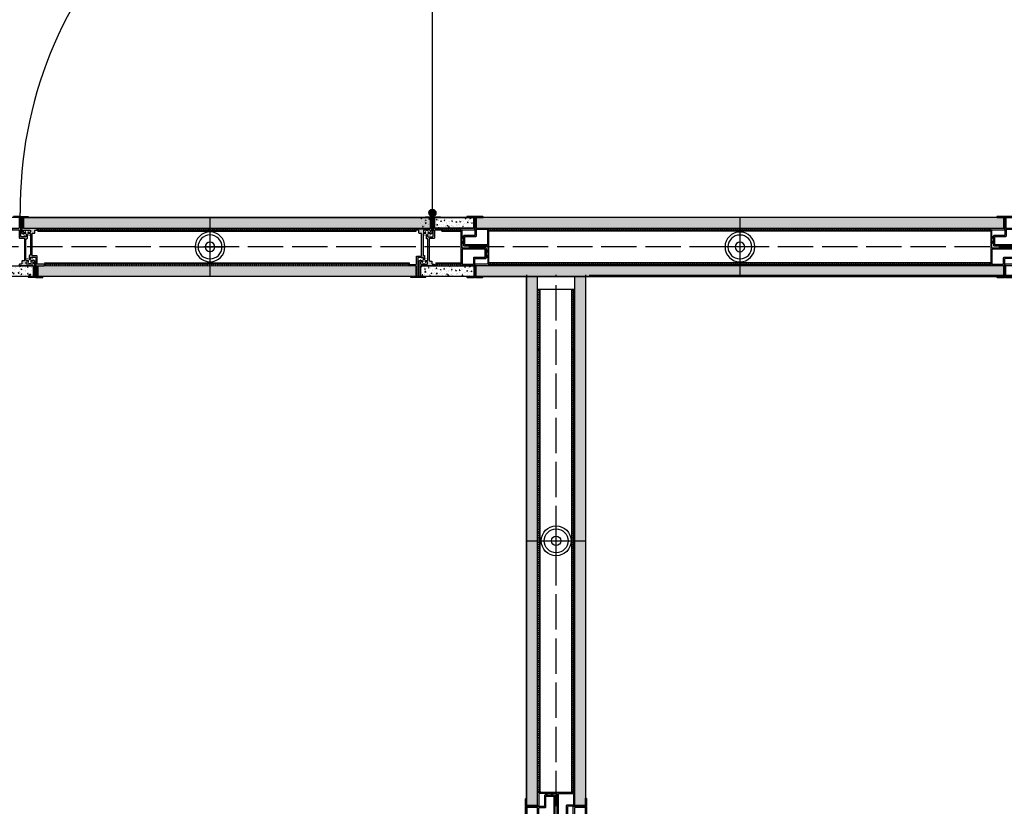
# Model space of a CAD drawing. Units: millimetres. Extents: x 71731 to 152687, y 13899 to 49396.
# Drawn here: x 150530 to 150697, y 48124 to 48257 of the extents above; entities that cross this region are included whole.
import ezdxf

# ---------------------------------------------------------------- set-up
doc = ezdxf.new("R2010")
doc.units = ezdxf.units.MM
doc.linetypes.add('ACAD_ISO02W100', pattern=[15, 12, -3])
for name, color, linetype in [('000 ALU. KAPAK', 8, 'Continuous'), ('000 MDF', 31, 'Continuous'), ('3', 31, 'Continuous'), ('bağlantı', 13, 'Continuous'), ('hareketli', 8, 'Continuous')]:
    doc.layers.add(name, color=color, linetype=linetype)
doc.styles.get("Standard").update_dxf_attribs({"font": 'arial.ttf'})
doc.dimstyles.new('ISO-25', dxfattribs={"dimtxt": 15, "dimasz": 2.5, "dimexe": 1.25, "dimexo": 0.625, "dimtad": 1, "dimtxsty": 'Standard', "dimcen": 2.5, "dimadec": 0, "dimazin": 0, "dimtfac": 1, "dimtmove": 0, "dimatfit": 3, "dimfxl": 1, "dimarcsym": 0})
pattern_1 = [(180, (151708.18974, 49388.49106), (-3e-16, -0.3175), []), (270, (151708.18974, 49388.49106), (0.3175, -3e-16), [])]
pattern_2 = [(90, (151235.94047, 42570.7745), (-0.3175, 1e-16), []), (180, (151235.94047, 42570.7745), (-1e-16, -0.3175), [])]
pattern_3 = [(0, (150194.4858, 47603.45123), (0, 0.3175), []), (90, (150194.4858, 47603.45123), (-0.3175, 2e-17), [])]

# ---------------------------------------------------------------- blocks, each defined once
blk = doc.blocks.new('*D195')
at = {"color": 0, "lineweight": -2, "transparency": 16777216}
for p, q in [((150419.87, 48219.17), (150419.87, 48380.49)), ((152412.04, 48219.17), (152412.04, 48380.49)), ((152409.54, 48379.24), (150422.37, 48379.24))]:
    blk.add_line(p, q, dxfattribs=at)
at = {"color": 0, "transparency": 16777216}
for points in [[(150422.37, 48379.66), (150422.37, 48378.82), (150419.87, 48379.24)], [(152409.54, 48379.66), (152409.54, 48378.82), (152412.04, 48379.24)]]:
    blk.add_solid(points, dxfattribs=at)
at = {"layer": 'Defpoints', "color": 0, "transparency": 16777216}
for p in [(150419.87, 48379.24), (150419.87, 48218.54), (152412.04, 48218.54)]:
    blk.add_point(p, dxfattribs=at)
at = {"color": 0, "transparency": 16777216, "insert": (151415.95, 48388.88), "char_height": 15, "attachment_point": 5}
blk.add_mtext('1992,17', dxfattribs=at)
blk = doc.blocks.new('YAN PROFİL-2')
at = {"color": 3}
blk.add_lwpolyline([(8521.45, 2926.12), (8521.45, 2927.4, 0.366553)], format="xyb", close=True, dxfattribs=at)
at = {"layer": '000 ALU. KAPAK', "ltscale": 2.2}
for points in [[(8524.68, 2922.78), (8523.5, 2922.78, -0.414214), (8523.4, 2922.88), (8523.4, 2925.92, 0.414214), (8523.3, 2926.02), (8521.55, 2926.02, -0.414214), (8521.45, 2926.12), (8521.45, 2927.66, -0.414214), (8521.55, 2927.76), (8525.48, 2927.76, 0.414214), (8525.58, 2927.86), (8525.58, 2930.78, 0.41638), (8525.48, 2930.88), (8523.5, 2930.86, -0.41638), (8523.4, 2930.96), (8523.4, 2933.13), (8523.4, 2933.13), (8523.4, 2933.13), (8523.4, 2933.13), (8523.4, 2933.13), (8523.4, 2933.13), (8523.4, 2933.13), (8523.4, 2933.13), (8523.58, 2933.14), (8524.68, 2933.14, -0.381317), (8524.78, 2933.05), (8524.78, 2933.05, -0.381317), (8524.68, 2932.96), (8523.58, 2932.96), (8523.58, 2931.21, 0.414214), (8523.68, 2931.11), (8525.68, 2931.11, -0.414214), (8525.78, 2931.01), (8525.78, 2924.91, -0.414214), (8525.68, 2924.81), (8523.7, 2924.81, 0.414214), (8523.6, 2924.71), (8523.6, 2922.96), (8524.78, 2922.96), (8524.78, 2922.88, -0.414214)], [(8525.48, 2927.56, -0.414214), (8525.58, 2927.46), (8525.58, 2925.11, -0.414214), (8525.48, 2925.01), (8523.7, 2925.01, -0.414214), (8523.6, 2925.11), (8523.6, 2926.12, 0.414214), (8523.5, 2926.22), (8521.75, 2926.22, -0.414214), (8521.65, 2926.32), (8521.65, 2927.46, -0.414214), (8521.75, 2927.56)]]:
    blk.add_lwpolyline(points, format="xyb", close=True, dxfattribs=at)
blk = doc.blocks.new('s4')
at = {"true_color": 0x139b48}
h = blk.add_hatch(color=114, dxfattribs=at)
h.dxf.hatch_style = 1
h.paths.add_polyline_path([(6412.3, -3223.5, -0.54024), (6407.7, -3225.1, -0.524368), (6408.5, -3224.1), (6410.3, -3224.1, 0.700973), (6411.7, -3220.2, -0.413821), (6411.6, -3219.5), (6412.2, -3218.7, -0.222585), (6412.6, -3218.6), (6414, -3218.6, -0.224845), (6414.4, -3218.7), (6415, -3219.4, -0.417902), (6414.9, -3220.1, 0.709406), (6416.3, -3224.1), (6417.9, -3224.1, -0.508561), (6418.7, -3225.1, -0.569547), (6414.3, -3223.5, 0.176059)], flags=16)
h.paths.add_polyline_path([(6414.2, -3224.5, 0.554981), (6419.6, -3225.4, 0.50541), (6417.9, -3223.1), (6416.3, -3223.1, -0.414214), (6415.1, -3221.9, -0.414214), (6416.3, -3220.7), (6416.8, -3220.7, 0.357188), (6417, -3220.5, 0.235431), (6414.6, -3217.6, 0.222585), (6411.8, -3217.6), (6409.6, -3220.3, 0.635878), (6409.7, -3220.7), (6410.3, -3220.7, -0.414214), (6411.5, -3221.9, -0.414214), (6410.3, -3223.1), (6408.6, -3223.1, 0.300633), (6406.9, -3224.2), (6406.9, -3225.5, 0.535056), (6412.4, -3224.5, -0.152138)])
h = blk.add_hatch(color=114, dxfattribs=at)
h.dxf.hatch_style = 1
h.paths.add_polyline_path([(6409.5, -3268.1, -0.54024), (6414, -3266.5, -0.524368), (6413.3, -3267.6), (6411.5, -3267.6, 0.700973), (6410.1, -3271.5, -0.413821), (6410.1, -3272.2), (6409.5, -3272.9, -0.222585), (6409.2, -3273.1), (6407.7, -3273.1, -0.224845), (6407.4, -3272.9), (6406.8, -3272.2, -0.417902), (6406.9, -3271.5, 0.709406), (6405.5, -3267.6), (6403.8, -3267.6, -0.508561), (6403, -3266.5, -0.569547), (6407.4, -3268.1, 0.176059)], flags=16)
h.paths.add_polyline_path([(6407.5, -3267.2, 0.554981), (6402.1, -3266.2, 0.50541), (6403.8, -3268.6), (6405.5, -3268.6, -0.414214), (6406.7, -3269.8, -0.414214), (6405.5, -3271), (6404.9, -3271, 0.357188), (6404.7, -3271.1, 0.235431), (6407.1, -3274.1, 0.222585), (6409.9, -3274), (6412.2, -3271.3, 0.635878), (6412, -3271), (6411.5, -3271, -0.414214), (6410.3, -3269.8, -0.414214), (6411.5, -3268.6), (6413.2, -3268.6, 0.300633), (6414.8, -3267.5), (6414.8, -3266.1, 0.535056), (6409.3, -3267.2, -0.152138)])
at = {"layer": '000 ALU. KAPAK', "ltscale": 0.31, "transparency": 33554592}
h = blk.add_hatch(color=256, dxfattribs=at)
h.dxf.hatch_style = 1
h.paths.add_polyline_path([(6410.4, -3195.1, 0.236595), (6411.2, -3195.5), (6418.7, -3195.5, -0.414214), (6419.2, -3196), (6419.2, -3213.5, -0.414214), (6418.2, -3214.5), (6396.5, -3214.5, 0.414214), (6395.5, -3215.5), (6395.5, -3216, 0.414214), (6396.5, -3217), (6398.7, -3217, -0.414214), (6399.7, -3218), (6399.7, -3221.4, 0.414214), (6400.7, -3222.4), (6403.3, -3222.4, -0.414214), (6404.3, -3223.4), (6404.3, -3259.8, -0.414214), (6403.3, -3260.8), (6396.5, -3260.8, 0.414214), (6395.5, -3261.8), (6395.5, -3269.1), (6395.5, -3274, -0.414214), (6394.5, -3275), (6384.5, -3275, 0.414214), (6383.5, -3276), (6383.5, -3276.5, 0.414214), (6384.5, -3277.5), (6394.5, -3277.5, -0.414214), (6395.5, -3278.5), (6395.5, -3295.5, -0.414214), (6394.5, -3296.5), (6386.5, -3296.5, 0.372119), (6385.8, -3296.9, 0.422932), (6386.5, -3297.5), (6397, -3297.5, 0.582333), (6398, -3296.5), (6398, -3264.3, -0.415032), (6399, -3263.3), (6406.3, -3263.3, -0.413395), (6407.3, -3264.3), (6407.3, -3266.3, 1), (6409.3, -3266.3), (6409.3, -3260.8, 0.414214), (6408.3, -3259.8), (6406.8, -3259.8), (6406.8, -3234.7), (6406.8, -3224, -0.414214), (6407.8, -3223), (6410.2, -3223, 0.628805), (6411, -3221.3, 0.227894), (6410.2, -3221), (6408.3, -3221, -0.414214), (6407.3, -3220), (6407.3, -3218, -0.414214), (6408.3, -3217), (6418.2, -3217, -0.414214), (6419.2, -3218), (6419.2, -3220, -0.414214), (6418.2, -3221), (6416.2, -3221, 0.414214), (6415.2, -3222, 0.414214), (6416.2, -3223), (6418.7, -3223, -0.000814), (6420.7, -3223, 0.462115), (6421.7, -3222), (6421.7, -3195.7, -0.414214), (6422.2, -3195.2), (6423.2, -3195.2, 0.414214), (6423.7, -3194.7), (6423.7, -3194.5, 0.047948), (6423.2, -3194.5), (6411.2, -3194.5, 0.207548)])
h = blk.add_hatch(color=256, dxfattribs=at)
h.dxf.hatch_style = 1
edge = h.paths.add_edge_path()
edge.add_arc((6403.5, -3278.2), 1, 90, 180, ccw=False)
edge.add_line((6403.5, -3277.2), (6425.2, -3277.2))
edge.add_arc((6425.2, -3276.2), 1, 270, 360)
edge.add_line((6426.2, -3276.2), (6426.2, -3275.7))
edge.add_arc((6425.2, -3275.7), 1, 0, 90)
edge.add_line((6425.2, -3274.7), (6422.9, -3274.7))
edge.add_arc((6422.9, -3273.7), 1, 180, 270, ccw=False)
edge.add_line((6421.9, -3273.7), (6421.9, -3270.3))
edge.add_arc((6420.9, -3270.3), 1, 0, 90)
edge.add_line((6420.9, -3269.3), (6418.4, -3269.3))
edge.add_arc((6418.4, -3268.3), 1, 180, 270, ccw=False)
edge.add_line((6417.4, -3268.3), (6417.4, -3231.9))
edge.add_arc((6418.4, -3231.9), 1, 90, 180, ccw=False)
edge.add_line((6418.4, -3230.9), (6425.2, -3230.9))
edge.add_arc((6425.2, -3229.9), 1, 270, 360)
edge.add_line((6426.2, -3229.9), (6426.2, -3222.6))
edge.add_line((6426.2, -3222.6), (6426.2, -3217.7))
edge.add_arc((6427.2, -3217.7), 1, 90, 180, ccw=False)
edge.add_line((6427.2, -3216.7), (6437.2, -3216.7))
edge.add_arc((6437.2, -3215.7), 1, 270, 360)
edge.add_line((6438.2, -3215.7), (6438.2, -3215.2))
edge.add_arc((6437.2, -3215.2), 1, 0, 90)
edge.add_line((6437.2, -3214.2), (6427.2, -3214.2))
edge.add_arc((6427.2, -3213.2), 1, 180, 270, ccw=False)
edge.add_line((6426.2, -3213.2), (6426.2, -3196.2))
edge.add_arc((6427.2, -3196.2), 1, 90, 180, ccw=False)
edge.add_line((6427.2, -3195.2), (6435.2, -3195.2))
edge.add_arc((6435.2, -3194.2), 1.01, 270.2418, 330.6155)
edge.add_arc((6435.3, -3195.1), 0.954, 29.3092, 93.1779)
edge.add_line((6435.2, -3194.2), (6424.7, -3194.2))
edge.add_arc((6424.5, -3195), 0.844, 78.2013, 191.2968)
edge.add_line((6423.7, -3195.2), (6423.7, -3227.4))
edge.add_arc((6422.7, -3227.4), 1, -90.1601, 0, ccw=False)
edge.add_line((6422.7, -3228.4), (6415.4, -3228.4))
edge.add_arc((6415.4, -3227.4), 1, 180, 269.8399, ccw=False)
edge.add_line((6414.4, -3227.4), (6414.4, -3225.4))
edge.add_arc((6413.4, -3225.4), 1, 0, 180)
edge.add_line((6412.4, -3225.4), (6412.4, -3230.9))
edge.add_arc((6413.4, -3230.9), 1, 180, 270)
edge.add_line((6413.4, -3231.9), (6414.9, -3231.9))
edge.add_line((6414.9, -3231.9), (6414.9, -3257))
edge.add_line((6414.9, -3257), (6414.9, -3267.7))
edge.add_arc((6413.9, -3267.7), 1, -90, 0, ccw=False)
edge.add_line((6413.9, -3268.7), (6411.5, -3268.7))
edge.add_arc((6411.5, -3269.7), 1, 90, 218.6475)
edge.add_arc((6411.5, -3269.7), 1, 218.6475, 270)
edge.add_line((6411.5, -3270.7), (6413.4, -3270.7))
edge.add_arc((6413.4, -3271.7), 1, 0, 90, ccw=False)
edge.add_line((6414.4, -3271.7), (6414.4, -3273.7))
edge.add_arc((6413.4, -3273.7), 1, 270, 360, ccw=False)
edge.add_line((6413.4, -3274.7), (6403.5, -3274.7))
edge.add_arc((6403.5, -3273.7), 1, 180, 270, ccw=False)
edge.add_line((6402.5, -3273.7), (6402.5, -3271.7))
edge.add_arc((6403.5, -3271.7), 1, 90, 180, ccw=False)
edge.add_line((6403.5, -3270.7), (6405.5, -3270.7))
edge.add_arc((6405.5, -3269.7), 1, 270, 360)
edge.add_arc((6405.5, -3269.7), 1, 0, 90)
edge.add_line((6405.5, -3268.7), (6403, -3268.7))
edge.add_arc((6401.5, -2653.8), 614.9, 269.9533, 270.1398, ccw=False)
edge.add_arc((6400.9, -3269.6), 0.924, 85.1827, 184.3921)
edge.add_line((6400, -3269.7), (6400, -3296))
edge.add_arc((6399.5, -3296), 0.5, -90, 0, ccw=False)
edge.add_line((6399.5, -3296.5), (6398.5, -3296.5))
edge.add_arc((6398.5, -3297), 0.5, 90, 147.62)
edge.add_arc((6398.3, -3296.9), 0.301, 138.3342, 199.6055)
edge.add_arc((6398.4, -3296.7), 0.484, 219.1983, 282.6779)
edge.add_line((6398.5, -3297.2), (6410.4, -3297.2))
edge.add_arc((6410.2, -3295.5), 1.72, 279.3395, 314.0491)
edge.add_line((6411.3, -3296.7), (6411.3, -3296.7))
edge.add_arc((6410.5, -3297.2), 1, 27.6225, 90)
edge.add_line((6410.5, -3296.2), (6403, -3296.2))
edge.add_arc((6403, -3295.7), 0.5, 180, 270, ccw=False)
edge.add_line((6402.5, -3295.7), (6402.5, -3278.2))
at = {"layer": '000 ALU. KAPAK', "ltscale": 2.2}
for points in [[(6419.2, -3213.5), (6419.2, -3196, 0.414214), (6418.7, -3195.5), (6411.2, -3195.5, -0.236595), (6410.4, -3195.1), (6410.4, -3195.1), (6410.4, -3195.1, -0.207548), (6411.2, -3194.5), (6423.2, -3194.5, -0.047948), (6423.7, -3194.5), (6423.7, -3194.7, -0.414214), (6423.2, -3195.2), (6422.2, -3195.2, 0.414214), (6421.7, -3195.7), (6421.7, -3222, -0.462115), (6420.7, -3223, 0.000814), (6418.7, -3223), (6418.7, -3223), (6418.7, -3223), (6418.7, -3223), (6416.2, -3223, -0.414214), (6415.2, -3222, -0.414214), (6416.2, -3221), (6418.2, -3221, 0.414214), (6419.2, -3220), (6419.2, -3220), (6419.2, -3218, 0.414214), (6418.2, -3217), (6408.3, -3217, 0.414214), (6407.3, -3218), (6407.3, -3220, 0.414214), (6408.3, -3221), (6408.3, -3221), (6410.2, -3221, -0.227894), (6411, -3221.3, -0.628805), (6410.2, -3223), (6407.8, -3223, 0.414214), (6406.8, -3224), (6406.8, -3234.7), (6406.8, -3259.8), (6408.3, -3259.8, -0.414214), (6409.3, -3260.8), (6409.3, -3266.3, -1), (6407.3, -3266.3, 0.861992), (6407.3, -3266.3), (6407.3, -3264.3, 0.413395), (6406.3, -3263.3), (6399, -3263.3, 0.415032), (6398, -3264.3), (6398, -3296.5, -0.582333), (6397, -3297.5), (6386.5, -3297.5, -0.422932), (6385.8, -3296.9), (6385.8, -3296.9, -0.372119), (6386.5, -3296.5), (6394.5, -3296.5, 0.414214), (6395.5, -3295.5), (6395.5, -3278.5, 0.414214), (6394.5, -3277.5), (6384.5, -3277.5, -0.414214), (6383.5, -3276.5), (6383.5, -3276, -0.414214), (6384.5, -3275), (6394.5, -3275, 0.414214), (6395.5, -3274), (6395.5, -3269.1), (6395.5, -3261.8, -0.414214), (6396.5, -3260.8), (6403.3, -3260.8, 0.414214), (6404.3, -3259.8), (6404.3, -3223.4, 0.414214), (6403.3, -3222.4), (6400.7, -3222.4, -0.414214), (6399.7, -3221.4), (6399.7, -3218, 0.414214), (6398.7, -3217), (6396.5, -3217, -0.414214), (6395.5, -3216), (6395.5, -3215.5, -0.414214), (6396.5, -3214.5), (6418.2, -3214.5, 0.414214)], [(6419.2, -3213.5), (6419.2, -3196, 0.414214), (6418.7, -3195.5), (6411.2, -3195.5, -0.236595), (6410.4, -3195.1), (6410.4, -3195.1), (6410.4, -3195.1, -0.207548), (6411.2, -3194.5), (6423.2, -3194.5, -0.047948), (6423.7, -3194.5), (6423.7, -3194.7, -0.414214), (6423.2, -3195.2), (6422.2, -3195.2, 0.414214), (6421.7, -3195.7), (6421.7, -3222, -0.462115), (6420.7, -3223, 0.000814), (6418.7, -3223), (6418.7, -3223), (6418.7, -3223), (6418.7, -3223), (6416.2, -3223, -0.414214), (6415.2, -3222, -0.414214), (6416.2, -3221), (6418.2, -3221, 0.414214), (6419.2, -3220), (6419.2, -3220), (6419.2, -3218, 0.414214), (6418.2, -3217), (6408.3, -3217, 0.414214), (6407.3, -3218), (6407.3, -3220, 0.414214), (6408.3, -3221), (6408.3, -3221), (6410.2, -3221, -0.227894), (6411, -3221.3, -0.628805), (6410.2, -3223), (6407.8, -3223, 0.414214), (6406.8, -3224), (6406.8, -3234.7), (6406.8, -3259.8), (6408.3, -3259.8, -0.414214), (6409.3, -3260.8), (6409.3, -3266.3, -1), (6407.3, -3266.3, 0.861992), (6407.3, -3266.3), (6407.3, -3264.3, 0.413395), (6406.3, -3263.3), (6399, -3263.3, 0.415032), (6398, -3264.3), (6398, -3296.5, -0.582333), (6397, -3297.5), (6386.5, -3297.5, -0.422932), (6385.8, -3296.9), (6385.8, -3296.9, -0.372119), (6386.5, -3296.5), (6394.5, -3296.5, 0.414214), (6395.5, -3295.5), (6395.5, -3278.5, 0.414214), (6394.5, -3277.5), (6384.5, -3277.5, -0.414214), (6383.5, -3276.5), (6383.5, -3276, -0.414214), (6384.5, -3275), (6394.5, -3275, 0.414214), (6395.5, -3274), (6395.5, -3269.1), (6395.5, -3261.8, -0.414214), (6396.5, -3260.8), (6403.3, -3260.8, 0.414214), (6404.3, -3259.8), (6404.3, -3223.4, 0.414214), (6403.3, -3222.4), (6400.7, -3222.4, -0.414214), (6399.7, -3221.4), (6399.7, -3218, 0.414214), (6398.7, -3217), (6396.5, -3217, -0.414214), (6395.5, -3216), (6395.5, -3215.5, -0.414214), (6396.5, -3214.5), (6418.2, -3214.5, 0.414214)], [(6402.5, -3278.2), (6402.5, -3295.7, 0.414214), (6403, -3296.2), (6410.5, -3296.2, -0.279099), (6411.3, -3296.7), (6411.3, -3296.7), (6411.3, -3296.7, -0.158607), (6410.4, -3297.2), (6398.5, -3297.2, -0.28429), (6398, -3297), (6398, -3296.7, -0.256849), (6398.5, -3296.5), (6399.5, -3296.5, 0.414214), (6400, -3296), (6400, -3269.7, -0.462115), (6401, -3268.7, 0.000814), (6403, -3268.7), (6403, -3268.7), (6403, -3268.7), (6403, -3268.7), (6405.5, -3268.7, -0.414214), (6406.5, -3269.7, -0.414214), (6405.5, -3270.7), (6403.5, -3270.7, 0.414214), (6402.5, -3271.7), (6402.5, -3271.7), (6402.5, -3273.7, 0.414214), (6403.5, -3274.7), (6413.4, -3274.7, 0.414214), (6414.4, -3273.7), (6414.4, -3271.7, 0.414214), (6413.4, -3270.7), (6413.4, -3270.7), (6411.5, -3270.7, -0.227894), (6410.7, -3270.3, -0.628805), (6411.5, -3268.7), (6413.9, -3268.7, 0.414214), (6414.9, -3267.7), (6414.9, -3257), (6414.9, -3231.9), (6413.4, -3231.9, -0.414214), (6412.4, -3230.9), (6412.4, -3225.4, -1), (6414.4, -3225.4, 0.861992), (6414.4, -3225.4), (6414.4, -3227.4, 0.413395), (6415.4, -3228.4), (6422.7, -3228.4, 0.415032), (6423.7, -3227.4), (6423.7, -3195.2, -0.537856), (6424.7, -3194.2), (6435.2, -3194.2, -0.284146), (6436.1, -3194.7), (6436.1, -3194.7, -0.269697), (6435.2, -3195.2), (6427.2, -3195.2, 0.414214), (6426.2, -3196.2), (6426.2, -3213.2, 0.414214), (6427.2, -3214.2), (6437.2, -3214.2, -0.414214), (6438.2, -3215.2), (6438.2, -3215.7, -0.414214), (6437.2, -3216.7), (6427.2, -3216.7, 0.414214), (6426.2, -3217.7), (6426.2, -3222.6), (6426.2, -3229.9, -0.414214), (6425.2, -3230.9), (6418.4, -3230.9, 0.414214), (6417.4, -3231.9), (6417.4, -3268.3, 0.414214), (6418.4, -3269.3), (6420.9, -3269.3, -0.414214), (6421.9, -3270.3), (6421.9, -3273.7, 0.414214), (6422.9, -3274.7), (6425.2, -3274.7, -0.414214), (6426.2, -3275.7), (6426.2, -3276.2, -0.414214), (6425.2, -3277.2), (6403.5, -3277.2, 0.414214)]]:
    blk.add_lwpolyline(points, format="xyb", close=True, dxfattribs=at)
blk = doc.blocks.new('yan profil-2')
at = {"color": 3}
blk.add_lwpolyline([(8169.4, 2987), (8169.4, 2974.2, 0.366553)], format="xyb", close=True, dxfattribs=at)
at = {"layer": '000 ALU. KAPAK', "ltscale": 2.2}
for points in [[(8137.1, 3020.4), (8148.9, 3020.4, -0.414214), (8149.9, 3019.4), (8149.9, 2989, 0.414214), (8150.9, 2988), (8168.4, 2988, -0.414214), (8169.4, 2987), (8169.4, 2971.6, -0.414214), (8168.4, 2970.6), (8129.1, 2970.6, 0.414214), (8128.1, 2969.6), (8128.1, 2940.4, 0.41638), (8129.1, 2939.4), (8148.9, 2939.6, -0.41638), (8149.9, 2938.6), (8149.9, 2917.3, 0.414214), (8149.9, 2917.3), (8149.9, 2917.3, -2.389367), (8149.9, 2917.3), (8149.9, 2917.3, -2.672007), (8149.9, 2917.3), (8149.9, 2917.3, -0.115309), (8148.1, 2916.8), (8148.1, 2916.8), (8137.1, 2916.8, -0.381317), (8136.1, 2917.7), (8136.1, 2917.7, -0.381317), (8137.1, 2918.6), (8148.1, 2918.6), (8148.1, 2936.1, 0.414214), (8147.1, 2937.1), (8127.1, 2937.1, -0.414214), (8126.1, 2938.1), (8126.1, 2999.1, -0.414214), (8127.1, 3000.1), (8146.9, 3000.1, 0.414214), (8147.9, 3001.1), (8147.9, 3018.6), (8136.1, 3018.6), (8136.1, 3019.4, -0.414214)], [(8129.1, 2972.6, -0.414214), (8128.1, 2973.6), (8128.1, 2997.1, -0.414214), (8129.1, 2998.1), (8146.9, 2998.1, -0.414214), (8147.9, 2997.1), (8147.9, 2987, 0.414214), (8148.9, 2986), (8166.4, 2986, -0.414214), (8167.4, 2985), (8167.4, 2973.6, -0.414214), (8166.4, 2972.6)]]:
    blk.add_lwpolyline(points, format="xyb", close=True, dxfattribs=at)
blk = doc.blocks.new('makara')
at = {"layer": 'bağlantı', "linetype": 'Continuous'}
for p, q in [((25568.66, 21000.01), (25568.66, 20990.01)), ((25566.16, 20995.01), (25571.16, 20995.01))]:
    blk.add_line(p, q, dxfattribs=at)
blk.add_lwpolyline([(25568.66, 20997.51), (25568.66, 20995.01), (25568.66, 20992.51)], dxfattribs=at)
for radius in [2.5, 2, 0.8]:
    blk.add_circle((25568.66, 20995.01), radius, dxfattribs=at)
blk = doc.blocks.new('*D258')
at = {"color": 0, "lineweight": -2, "transparency": 16777216}
for p, q in [((150626.49, 48213.76), (150703.43, 48213.76)), ((150702.18, 47856.26), (150702.18, 48211.26)), ((150626.49, 47853.76), (150703.43, 47853.76))]:
    blk.add_line(p, q, dxfattribs=at)
at = {"color": 0, "transparency": 16777216}
for points in [[(150701.77, 48211.26), (150702.6, 48211.26), (150702.18, 48213.76)], [(150701.77, 47856.26), (150702.6, 47856.26), (150702.18, 47853.76)]]:
    blk.add_solid(points, dxfattribs=at)
at = {"layer": 'Defpoints', "color": 0, "transparency": 16777216}
for p in [(150625.86, 48213.76), (150702.18, 48213.76), (150625.86, 47853.76)]:
    blk.add_point(p, dxfattribs=at)
at = {"color": 0, "transparency": 16777216, "insert": (150693.9, 48033.76), "char_height": 15, "attachment_point": 5, "rotation": 90}
blk.add_mtext('360', dxfattribs=at)

msp = doc.modelspace()

# ---------------------------------------------------------------- hatches: boundary and pattern name
at = {"true_color": 0x636466}
h = msp.add_hatch(color=251, dxfattribs=at)
h.dxf.hatch_style = 1
h.paths.add_polyline_path([(150599.241, 48224.31, 1), (150600.46, 48224.31, 1)])
at = {"true_color": 0x3b3b3b}
h = msp.add_hatch(color=250, dxfattribs=at)
h.dxf.hatch_style = 1
h.paths.add_polyline_path([(150599.546, 48224.31, -1), (150600.156, 48224.31, -1)])
at = {"true_color": 0x939598}
h = msp.add_hatch(color=252, dxfattribs=at)
h.dxf.hatch_style = 1
h.paths.add_polyline_path([(150599.978, 48221.261), (150599.724, 48221.261), (150599.724, 48223.713, 0.1053222), (150599.978, 48223.713)])
at = {"layer": '000 MDF', "true_color": 0xba8b45}
h = msp.add_hatch(dxfattribs=at)
h.set_pattern_fill('AR-CONC', color=45, scale=0.0072, angle=-180)
h.set_pattern_definition([(230, (147499.6656, 52356.4977), (-1.31172962, 0.11476142), [0.13716, -1.50876]), (175, (147499.6656, 52356.4977), (0.25375263, -1.3756093), [0.109728, -1.2070122]), (280.451445, (147499.5563, 52356.5073), (-1.05797698, -1.2608478), [0.11656806, -1.28224976]), (226.1842, (147499.6656, 52356.132), (-1.9517691, 0.30270476), [0.20574, -2.26314]), (276.635558, (147499.503, 52356.1572), (-1.7093098, -1.7814681), [0.1748522, -1.9233764]), (171.18415, (147499.6656, 52356.132), (-1.7093098, -1.7814681), [0.1645918, -1.8105101]), (201, (147499.4827, 52356.2234), (-1.09162362, 0.73630943), [0.13716, -1.50876]), (146, (147499.4827, 52356.2234), (-0.4449746, -1.32615336), [0.109728, -1.207008]), (251.451445, (147499.3917, 52356.2848), (-1.53659822, -0.58984394), [0.11656806, -1.28224755]), (217.5, (147499.66557, 52356.49774), (-0.022237943, -0.60879628), [0, -1.1923776, 0, -1.225296, 0, -1.21158]), (187.5, (147499.6656, 52356.49774), (-0.48110157, -0.72130014), [0, -0.6986016, 0, -1.1649456, 0, -0.461772]), (147.5, (147500.0734, 52356.49774), (-0.976252285, 0.041246957), [0, -0.4572, 0, -1.426464, 0, -1.892808]), (137.5, (147500.2563, 52356.4977), (-1.0665301, -0.18307074), [0, -0.59436, 0, -0.9473184, 0, -1.344168])])
edge = h.paths.add_edge_path()
edge.add_line((150530.385, 48221.699), (150530.385, 48223.499))
edge.add_line((150530.385, 48223.499), (150599.463, 48223.529))
edge.add_line((150599.463, 48223.529), (150599.463, 48221.779))
edge.add_arc((150599.363, 48221.779), 0.1, 330, 360, ccw=False)
edge.add_line((150599.45, 48221.729), (150530.385, 48221.699))
h = msp.add_hatch(dxfattribs=at)
h.set_pattern_fill('AR-CONC', color=45, scale=0.0072, angle=-180)
h.set_pattern_definition([(230, (150491.0513, 49314.1203), (-1.3117296, 0.1147614), [0.13716, -1.50876]), (175, (150491.0513, 49314.1203), (0.2537526, -1.3756093), [0.109728, -1.2070122]), (280.45144, (150490.942, 49314.1299), (-1.057977, -1.2608478), [0.116568, -1.2822498]), (226.1842, (150491.0513, 49313.7546), (-1.951769, 0.3027048), [0.20574, -2.26314]), (276.63556, (150490.8887, 49313.7798), (-1.7093098, -1.781468), [0.174852, -1.9233764]), (171.18415, (150491.0513, 49313.7546), (-1.7093098, -1.781468), [0.1645918, -1.81051]), (201, (150490.8684, 49313.846), (-1.0916236, 0.7363094), [0.13716, -1.50876]), (146, (150490.8684, 49313.846), (-0.4449746, -1.3261534), [0.109728, -1.207008]), (251.45144, (150490.7775, 49313.9074), (-1.5365982, -0.589844), [0.116568, -1.2822476]), (217.5, (150491.0513, 49314.12034), (-0.02223794, -0.60879628), [0, -1.1923776, 0, -1.225296, 0, -1.21158]), (187.5, (150491.0513, 49314.12034), (-0.48110157, -0.72130014), [0, -0.6986016, 0, -1.1649456, 0, -0.461772]), (147.5, (150491.45913, 49314.12034), (-0.97625229, 0.04124696), [0, -0.4572, 0, -1.426464, 0, -1.892808]), (137.5, (150491.642, 49314.1203), (-1.0665301, -0.18307074), [0, -0.59436, 0, -0.9473184, 0, -1.344168])])
h.paths.add_polyline_path([(150597.756, 48221.779), (150597.756, 48223.579), (150606.896, 48223.579), (150606.896, 48221.779)])
h = msp.add_hatch(dxfattribs=at)
h.set_pattern_fill('AR-CONC', color=45, scale=0.0072)
h.set_pattern_definition([(50, (147179.5888, 45491.7049), (1.31172962, -0.11476142), [0.13716, -1.50876]), (355, (147179.5888, 45491.7049), (-0.25375263, 1.3756093), [0.109728, -1.2070122]), (100.451445, (147179.6981, 45491.6953), (1.05797698, 1.2608478), [0.11656806, -1.28224976]), (46.1842, (147179.5888, 45492.0706), (1.9517691, -0.30270476), [0.20574, -2.26314]), (96.63556, (147179.7514, 45492.0454), (1.7093098, 1.7814681), [0.1748522, -1.9233764]), (351.18415, (147179.5888, 45492.0706), (1.7093098, 1.7814681), [0.1645918, -1.8105101]), (21, (147179.7717, 45491.9792), (1.09162362, -0.73630943), [0.13716, -1.50876]), (326, (147179.7717, 45491.9792), (0.4449746, 1.32615336), [0.109728, -1.207008]), (71.451445, (147179.8626, 45491.9178), (1.53659822, 0.58984394), [0.11656806, -1.28224755]), (37.5, (147179.58877, 45491.7049), (0.022237943, 0.60879628), [0, -1.1923776, 0, -1.225296, 0, -1.21158]), (7.5, (147179.5888, 45491.7049), (0.48110157, 0.72130014), [0, -0.6986016, 0, -1.1649456, 0, -0.461772]), (327.5, (147179.18095, 45491.7049), (0.976252285, -0.041246957), [0, -0.4572, 0, -1.426464, 0, -1.892808]), (317.5, (147178.9981, 45491.7049), (1.0665301, 0.18307074), [0, -0.59436, 0, -0.9473184, 0, -1.344168])])
h.paths.add_polyline_path([(150607.276, 48223.529), (150696.894, 48223.529), (150696.894, 48221.729), (150607.276, 48221.729)])
h = msp.add_hatch(dxfattribs=at)
h.set_pattern_fill('AR-CONC', color=45, scale=0.0072, angle=-180)
h.set_pattern_definition([(230, (150579.0568, 49305.8652), (-1.3117296, 0.1147614), [0.13716, -1.50876]), (175, (150579.0568, 49305.8652), (0.2537526, -1.3756093), [0.109728, -1.2070122]), (280.45144, (150578.9474, 49305.8747), (-1.057977, -1.2608478), [0.116568, -1.2822498]), (226.1842, (150579.0568, 49305.4994), (-1.951769, 0.3027048), [0.20574, -2.26314]), (276.63556, (150578.8941, 49305.5246), (-1.7093098, -1.781468), [0.174852, -1.9233764]), (171.18415, (150579.0568, 49305.4994), (-1.7093098, -1.781468), [0.1645918, -1.81051]), (201, (150578.8739, 49305.5909), (-1.0916236, 0.7363094), [0.13716, -1.50876]), (146, (150578.8739, 49305.5909), (-0.4449746, -1.3261534), [0.109728, -1.207008]), (251.45144, (150578.7829, 49305.6522), (-1.5365982, -0.589844), [0.116568, -1.2822476]), (217.5, (150579.05676, 49305.8652), (-0.02223794, -0.60879628), [0, -1.1923776, 0, -1.225296, 0, -1.21158]), (187.5, (150579.05676, 49305.8652), (-0.48110157, -0.72130014), [0, -0.6986016, 0, -1.1649456, 0, -0.461772]), (147.5, (150579.4646, 49305.8652), (-0.97625229, 0.04124696), [0, -0.4572, 0, -1.426464, 0, -1.892808]), (137.5, (150579.6475, 49305.8652), (-1.0665301, -0.18307074), [0, -0.59436, 0, -0.9473184, 0, -1.344168])])
h.paths.add_polyline_path([(150517.258, 48213.527), (150517.258, 48215.327), (150532.063, 48215.324), (150532.063, 48213.524)])
h = msp.add_hatch(dxfattribs=at)
h.set_pattern_fill('AR-CONC', color=45, scale=0.0072, angle=-180)
h.set_pattern_definition([(230, (150514.0643, 49305.8592), (-1.3117296, 0.1147614), [0.13716, -1.50876]), (175, (150514.0643, 49305.8592), (0.2537526, -1.3756093), [0.109728, -1.2070122]), (280.45144, (150513.955, 49305.8688), (-1.057977, -1.2608478), [0.116568, -1.2822498]), (226.1842, (150514.0643, 49305.4934), (-1.951769, 0.3027048), [0.20574, -2.26314]), (276.63556, (150513.9016, 49305.5187), (-1.7093098, -1.781468), [0.174852, -1.9233764]), (171.18415, (150514.0643, 49305.4934), (-1.7093098, -1.781468), [0.1645918, -1.81051]), (201, (150513.8814, 49305.5849), (-1.0916236, 0.7363094), [0.13716, -1.50876]), (146, (150513.8814, 49305.5849), (-0.4449746, -1.3261534), [0.109728, -1.207008]), (251.45144, (150513.7904, 49305.6462), (-1.5365982, -0.589844), [0.116568, -1.2822476]), (217.5, (150514.0643, 49305.8592), (-0.02223794, -0.60879628), [0, -1.1923776, 0, -1.225296, 0, -1.21158]), (187.5, (150514.0643, 49305.8592), (-0.48110157, -0.72130014), [0, -0.6986016, 0, -1.1649456, 0, -0.461772]), (147.5, (150514.4721, 49305.8592), (-0.97625229, 0.04124696), [0, -0.4572, 0, -1.426464, 0, -1.892808]), (137.5, (150514.655, 49305.8592), (-1.0665301, -0.18307074), [0, -0.59436, 0, -0.9473184, 0, -1.344168])])
h.paths.add_polyline_path([(150532.863, 48213.536), (150532.863, 48215.336), (150597.055, 48215.318), (150597.055, 48213.518)])
h = msp.add_hatch(dxfattribs=at)
h.set_pattern_fill('AR-CONC', color=45, scale=0.0072, angle=-180)
h.set_pattern_definition([(230, (150490.9713, 49305.8703), (-1.3117296, 0.1147614), [0.13716, -1.50876]), (175, (150490.9713, 49305.8703), (0.2537526, -1.3756093), [0.109728, -1.2070122]), (280.45144, (150490.862, 49305.8799), (-1.057977, -1.2608478), [0.116568, -1.2822498]), (226.1842, (150490.9713, 49305.5046), (-1.951769, 0.3027048), [0.20574, -2.26314]), (276.63556, (150490.8087, 49305.5298), (-1.7093098, -1.781468), [0.174852, -1.9233764]), (171.18415, (150490.9713, 49305.5046), (-1.7093098, -1.781468), [0.1645918, -1.81051]), (201, (150490.7884, 49305.596), (-1.0916236, 0.7363094), [0.13716, -1.50876]), (146, (150490.7884, 49305.596), (-0.4449746, -1.3261534), [0.109728, -1.207008]), (251.45144, (150490.6975, 49305.6574), (-1.5365982, -0.589844), [0.116568, -1.2822476]), (217.5, (150490.9713, 49305.87034), (-0.02223794, -0.60879628), [0, -1.1923776, 0, -1.225296, 0, -1.21158]), (187.5, (150490.9713, 49305.87034), (-0.48110157, -0.72130014), [0, -0.6986016, 0, -1.1649456, 0, -0.461772]), (147.5, (150491.37913, 49305.87034), (-0.97625229, 0.04124696), [0, -0.4572, 0, -1.426464, 0, -1.892808]), (137.5, (150491.562, 49305.8703), (-1.0665301, -0.18307074), [0, -0.59436, 0, -0.9473184, 0, -1.344168])])
h.paths.add_polyline_path([(150597.836, 48213.529), (150597.836, 48215.329), (150606.876, 48215.329), (150606.876, 48213.529)])
h = msp.add_hatch(dxfattribs=at)
h.set_pattern_fill('AR-CONC', color=45, scale=0.0072)
h.set_pattern_definition([(50, (147179.5888, 45491.7283), (1.31172962, -0.11476142), [0.13716, -1.50876]), (355, (147179.5888, 45491.7283), (-0.25375263, 1.3756093), [0.109728, -1.2070122]), (100.451445, (147179.6981, 45491.7188), (1.05797698, 1.2608478), [0.11656806, -1.28224976]), (46.1842, (147179.5888, 45492.0941), (1.9517691, -0.30270476), [0.20574, -2.26314]), (96.63556, (147179.7514, 45492.0689), (1.7093098, 1.7814681), [0.1748522, -1.9233764]), (351.18415, (147179.5888, 45492.0941), (1.7093098, 1.7814681), [0.1645918, -1.8105101]), (21, (147179.7717, 45492.0027), (1.09162362, -0.73630943), [0.13716, -1.50876]), (326, (147179.7717, 45492.0027), (0.4449746, 1.32615336), [0.109728, -1.207008]), (71.451445, (147179.8626, 45491.9413), (1.53659822, 0.58984394), [0.11656806, -1.28224755]), (37.5, (147179.58877, 45491.72835), (0.022237943, 0.60879628), [0, -1.1923776, 0, -1.225296, 0, -1.21158]), (7.5, (147179.5888, 45491.72835), (0.48110157, 0.72130014), [0, -0.6986016, 0, -1.1649456, 0, -0.461772]), (327.5, (147179.18095, 45491.72835), (0.976252285, -0.041246957), [0, -0.4572, 0, -1.426464, 0, -1.892808]), (317.5, (147178.9981, 45491.72835), (1.0665301, 0.18307074), [0, -0.59436, 0, -0.9473184, 0, -1.344168])])
h.paths.add_polyline_path([(150607.256, 48215.329), (150696.874, 48215.352), (150696.874, 48213.552), (150607.256, 48213.529)])
h = msp.add_hatch(dxfattribs=at)
h.set_pattern_fill('AR-CONC', color=45, scale=0.0072, angle=90)
h.set_pattern_definition([(140, (153347.6868, 39555.8775), (0.11476142, 1.31172962), [0.13716, -1.50876]), (85, (153347.6868, 39555.8775), (-1.37560929, -0.25375263), [0.109728, -1.2070122]), (190.451445, (153347.6964, 39555.9868), (-1.26084781, 1.05797698), [0.11656806, -1.28224976]), (136.1842, (153347.321, 39555.8775), (0.30270476, 1.9517691), [0.20574, -2.26314]), (186.635558, (153347.3463, 39556.0401), (-1.7814681, 1.70930977), [0.17485217, -1.9233764]), (81.18415, (153347.321, 39555.8775), (-1.7814681, 1.70930977), [0.16459176, -1.81051007]), (111, (153347.4125, 39556.0603), (0.73630943, 1.09162362), [0.13716, -1.50876]), (56, (153347.4125, 39556.0603), (-1.32615336, 0.4449746), [0.109728, -1.207008]), (161.451445, (153347.4739, 39556.1513), (-0.58984394, 1.53659822), [0.11656806, -1.28224755]), (127.5, (153347.6868, 39555.87746), (-0.60879628, 0.022237943), [0, -1.1923776, 0, -1.225296, 0, -1.21158]), (97.5, (153347.6868, 39555.87746), (-0.72130014, 0.48110157), [0, -0.6986016, 0, -1.1649456, 0, -0.461772]), (57.5, (153347.6868, 39555.46964), (0.041246957, 0.976252285), [0, -0.4572, 0, -1.426464, 0, -1.892808]), (47.5, (153347.6868, 39555.2868), (-0.183070735, 1.06653011), [0, -0.59436, 0, -0.9473184, 0, -1.344168])])
h.paths.add_polyline_path([(150615.838, 48213.527), (150615.863, 48123.701), (150617.663, 48123.701), (150617.638, 48213.527)])
h = msp.add_hatch(dxfattribs=at)
h.set_pattern_fill('AR-CONC', color=45, scale=0.0072, angle=90)
h.set_pattern_definition([(140, (153347.6634, 39555.8775), (0.11476142, 1.31172962), [0.13716, -1.50876]), (85, (153347.6634, 39555.8775), (-1.37560929, -0.25375263), [0.109728, -1.2070122]), (190.451445, (153347.6729, 39555.9868), (-1.26084781, 1.05797698), [0.11656806, -1.28224976]), (136.1842, (153347.2976, 39555.8775), (0.30270476, 1.9517691), [0.20574, -2.26314]), (186.635558, (153347.3228, 39556.0401), (-1.7814681, 1.70930977), [0.17485217, -1.9233764]), (81.18415, (153347.2976, 39555.8775), (-1.7814681, 1.70930977), [0.16459176, -1.81051007]), (111, (153347.389, 39556.0603), (0.73630943, 1.09162362), [0.13716, -1.50876]), (56, (153347.389, 39556.0603), (-1.32615336, 0.4449746), [0.109728, -1.207008]), (161.451445, (153347.4504, 39556.1513), (-0.58984394, 1.53659822), [0.11656806, -1.28224755]), (127.5, (153347.66335, 39555.87746), (-0.60879628, 0.022237943), [0, -1.1923776, 0, -1.225296, 0, -1.21158]), (97.5, (153347.66335, 39555.87746), (-0.72130014, 0.48110157), [0, -0.6986016, 0, -1.1649456, 0, -0.461772]), (57.5, (153347.66335, 39555.46964), (0.041246957, 0.976252285), [0, -0.4572, 0, -1.426464, 0, -1.892808]), (47.5, (153347.66335, 39555.2868), (-0.183070735, 1.06653011), [0, -0.59436, 0, -0.9473184, 0, -1.344168])])
h.paths.add_polyline_path([(150624.063, 48213.527), (150624.039, 48123.721), (150625.839, 48123.721), (150625.863, 48213.527)])
at = {"layer": '3'}
h = msp.add_hatch(dxfattribs=at)
h.set_pattern_fill('NET', scale=0.1, angle=-180)
h.set_pattern_definition([(180, (151729.03653, 49388.49106), (-3e-16, -0.3175), []), (270, (151729.03653, 49388.49106), (0.3175, -3e-16), [])])
h.paths.add_polyline_path([(150532.874, 48221.229), (150532.874, 48221.729), (150597.102, 48221.729), (150597.102, 48221.229)])
h = msp.add_hatch(dxfattribs=at)
h.set_pattern_fill('NET', scale=0.1, angle=-180)
h.set_pattern_definition(pattern_1)
h.paths.add_polyline_path([(150601.481, 48221.229), (150601.481, 48221.729), (150604.696, 48221.729), (150604.696, 48221.229)])
h = msp.add_hatch(dxfattribs=at)
h.set_pattern_fill('NET', scale=0.1)
h.set_pattern_definition(pattern_3)
h.paths.add_polyline_path([(150609.456, 48221.729), (150624.711, 48221.729), (150624.711, 48221.229), (150609.456, 48221.229)])
h.paths.add_polyline_path([(150624.711, 48221.729), (150694.694, 48221.729), (150694.694, 48221.229), (150624.711, 48221.229)])
h = msp.add_hatch(dxfattribs=at)
h.set_pattern_fill('NET', scale=0.1, angle=-180)
h.set_pattern_definition([(180, (151728.87503, 49388.49106), (-3e-16, -0.3175), []), (270, (151728.87503, 49388.49106), (0.3175, -3e-16), [])])
h.paths.add_polyline_path([(150534.01, 48215.35), (150534.01, 48215.85), (150595.911, 48215.829), (150595.911, 48215.329)])
h = msp.add_hatch(dxfattribs=at)
h.set_pattern_fill('NET', scale=0.1, angle=-180)
h.set_pattern_definition(pattern_1)
h.paths.add_polyline_path([(150600.439, 48215.329), (150600.439, 48215.829), (150604.696, 48215.829), (150604.696, 48215.329)])
h = msp.add_hatch(dxfattribs=at)
h.set_pattern_fill('NET', scale=0.1)
h.set_pattern_definition(pattern_3)
h.paths.add_polyline_path([(150624.711, 48215.829), (150694.694, 48215.829), (150694.694, 48215.329), (150624.711, 48215.329)])
h.paths.add_polyline_path([(150609.456, 48215.829), (150624.711, 48215.829), (150624.711, 48215.329), (150609.456, 48215.329)])
h = msp.add_hatch(dxfattribs=at)
h.set_pattern_fill('NET', scale=0.1, angle=90)
h.set_pattern_definition(pattern_2)
h.paths.add_polyline_path([(150617.663, 48211.337), (150617.663, 48195.884), (150618.163, 48195.884), (150618.163, 48211.337)])
h.paths.add_polyline_path([(150617.663, 48195.884), (150617.663, 48125.901), (150618.163, 48125.901), (150618.163, 48195.884)])
h = msp.add_hatch(dxfattribs=at)
h.set_pattern_fill('NET', scale=0.1, angle=90)
h.set_pattern_definition(pattern_2)
h.paths.add_polyline_path([(150623.563, 48195.884), (150623.563, 48125.901), (150624.063, 48125.901), (150624.063, 48195.884)])
h.paths.add_polyline_path([(150623.563, 48211.337), (150623.563, 48195.884), (150624.063, 48195.884), (150624.063, 48211.337)])

# ---------------------------------------------------------------- linework, layer by layer
for p, q in [((150599.851, 48224.31), (150599.851, 48295.23)), ((150529.85, 48223.593), (150529.85, 48224.31)), ((152412.036, 48223.529), (150419.866, 48223.529)), ((150599.724, 48223.713), (150599.724, 48221.261)), ((150599.978, 48223.713), (150599.978, 48221.261)), ((150532.874, 48221.229), (150532.874, 48221.729)), ((150597.102, 48221.229), (150597.102, 48221.729)), ((150599.978, 48221.261), (150599.724, 48221.261)), ((150601.484, 48221.229), (150601.484, 48221.729)), ((150604.696, 48221.229), (150604.696, 48221.729)), ((150609.456, 48221.229), (150609.456, 48221.729)), ((150694.694, 48221.229), (150694.694, 48221.729)), ((150534.01, 48215.857), (150534.01, 48215.346)), ((150595.911, 48215.829), (150595.911, 48215.318)), ((150600.44, 48215.829), (150600.44, 48215.329)), ((150604.696, 48215.829), (150604.696, 48215.329)), ((150609.456, 48215.829), (150609.456, 48215.329)), ((150694.694, 48215.829), (150694.694, 48215.329)), ((152412.036, 48213.529), (150419.866, 48213.529)), ((150615.863, 48213.761), (150615.863, 47853.527)), ((150625.863, 48213.761), (150625.863, 47853.527)), ((150618.163, 48201.139), (150617.663, 48201.139)), ((150623.563, 48201.139), (150624.063, 48201.139)), ((150618.163, 48125.901), (150617.663, 48125.901)), ((150623.563, 48125.901), (150624.063, 48125.901))]:
    msp.add_line(p, q)
at = {"linetype": 'ACAD_ISO02W100', "ltscale": 0.5}
for p, q in [((152412.036, 48218.529), (150419.866, 48218.529)), ((150620.863, 47853.527), (150620.863, 48213.761))]:
    msp.add_line(p, q, dxfattribs=at)
for radius in [0.61, 0.305]:
    msp.add_circle((150599.851, 48224.31), radius)
msp.add_arc((150599.986, 48225.09), 70.14, 90.11067, 180.63743)
at = {"layer": '000 MDF', "color": 45, "true_color": 0xba8b45}
for p, q in [((150530.385, 48223.529), (150599.463, 48223.529)), ((150599.463, 48223.529), (150599.463, 48221.729)), ((150532.763, 48215.307), (150532.763, 48213.514)), ((150532.863, 48215.346), (150532.862, 48213.546)), ((150597.055, 48215.318), (150597.055, 48213.518)), ((150597.055, 48213.518), (150532.863, 48213.546))]:
    msp.add_line(p, q, dxfattribs=at)
for points in [[(150600.217, 48223.529), (150606.896, 48223.529), (150606.896, 48221.729), (150600.217, 48221.729)], [(150532.043, 48213.524), (150517.258, 48213.529), (150517.258, 48215.325), (150532.063, 48215.324)]]:
    msp.add_lwpolyline(points, dxfattribs=at)
at = {"layer": '3'}
for p, q in [((150530.385, 48223.514), (150530.385, 48221.714)), ((150599.513, 48221.632), (150599.513, 48223.461)), ((150606.896, 48221.729), (150606.896, 48223.529)), ((150696.894, 48221.729), (150696.894, 48223.529)), ((150530.385, 48221.729), (150599.463, 48221.729)), ((150532.874, 48221.229), (150597.102, 48221.229)), ((150601.484, 48221.229), (150604.696, 48221.229)), ((150694.694, 48221.229), (150609.456, 48221.229)), ((150694.694, 48221.229), (150694.694, 48215.829)), ((150534.01, 48215.857), (150595.911, 48215.829)), ((150600.44, 48215.829), (150604.696, 48215.829)), ((150532.863, 48215.346), (150595.911, 48215.318)), ((150597.836, 48215.329), (150597.836, 48213.529)), ((150617.638, 48213.527), (150624.063, 48213.527)), ((150617.638, 48211.337), (150624.063, 48211.337)), ((150618.163, 48125.901), (150618.151, 48211.337)), ((150618.163, 48125.901), (150623.563, 48125.901))]:
    msp.add_line(p, q, dxfattribs=at)
at = {"layer": '3', "color": 7}
for p, q in [((150694.7, 48215.829), (150609.456, 48215.829)), ((150623.563, 48125.896), (150623.563, 48211.337))]:
    msp.add_line(p, q, dxfattribs=at)
at = {"layer": '3'}
for points in [[(150600.217, 48221.729), (150600.217, 48223.529)], [(150696.894, 48223.529), (150607.276, 48223.529), (150607.276, 48221.729), (150696.894, 48221.729)], [(150694.7, 48221.141), (150694.7, 48221.155)], [(150597.836, 48215.329), (150606.876, 48215.329), (150606.876, 48213.529), (150597.836, 48213.529)], [(150696.874, 48215.329), (150607.256, 48215.329), (150607.256, 48213.529), (150696.874, 48213.529)], [(150696.874, 48215.331), (150696.874, 48213.586)], [(150615.863, 48123.701), (150615.838, 48213.527), (150617.638, 48213.527), (150617.663, 48123.701)], [(150624.063, 48123.721), (150624.063, 48213.527), (150625.863, 48213.527), (150625.863, 48123.721)], [(150618.251, 48125.896), (150618.236, 48125.896)]]:
    msp.add_lwpolyline(points, dxfattribs=at)

# ---------------------------------------------------------------- block references
at = {"xscale": -1}
for p in [(159130.473, 45290.573), (159220.471, 45290.573)]:
    msp.add_blockref('YAN PROFİL-2', p, dxfattribs=at)
at = {"yscale": 0.1, "zscale": 0.1}
for p, xscale, rotation in [((149792.083, 48515.391), -0.1, 180), ((150917.726, 47308.529), 0.1, 90)]:
    msp.add_blockref('yan profil-2', p, dxfattribs=dict(at, xscale=xscale, rotation=rotation))
at = {"xscale": -0.1, "yscale": 0.1, "zscale": 0.1}
for p in [(151422.069, 47921.666), (151512.067, 47921.666)]:
    msp.add_blockref('yan profil-2', p, dxfattribs=at)
at = {"rotation": 90}
msp.add_blockref('YAN PROFİL-2', (153548.819, 39600.124), dxfattribs=at)
at = {"layer": '3', "yscale": 0.1001113106850724, "zscale": 0.1001113106850724}
for p, xscale in [((151173.021, 48543.458), -0.1001113106850724), ((149956.877, 48543.43), 0.1001113106850724)]:
    msp.add_blockref('s4', p, dxfattribs=dict(at, xscale=xscale))
at = {"layer": 'hareketli', "yscale": 1.013972966205173, "zscale": 1.013972966205173}
for p, xscale, rotation in [((124636.157, 69506.905), -1.013972966205173, 180), ((171909.239, 22242.684), 1.013972966205173, 90)]:
    msp.add_blockref('makara', p, dxfattribs=dict(at, xscale=xscale, rotation=rotation))
at = {"layer": 'hareketli', "xscale": -1.013972966205173, "yscale": 1.013972966205173, "zscale": 1.013972966205173}
msp.add_blockref('makara', (176578.015, 26930.153), dxfattribs=at)

# ---------------------------------------------------------------- dimensions: what is measured, and where the dimension line sits
dim = msp.add_linear_dim(base=(150419.867, 48379.241), p1=(152412.036, 48218.543), p2=(150419.867, 48218.543), dimstyle='ISO-25')
dim.commit()
dim.dimension.update_dxf_attribs({"geometry": '*D195', "text_midpoint": (151415.952, 48388.88)})
dim = msp.add_linear_dim(base=(150702.185, 48213.761), p1=(150625.863, 47853.757), p2=(150625.863, 48213.761), angle=90, dimstyle='ISO-25')
dim.commit()
dim.dimension.update_dxf_attribs({"geometry": '*D258', "text_midpoint": (150693.896, 48033.759)})

doc.saveas('drawing.dxf')
